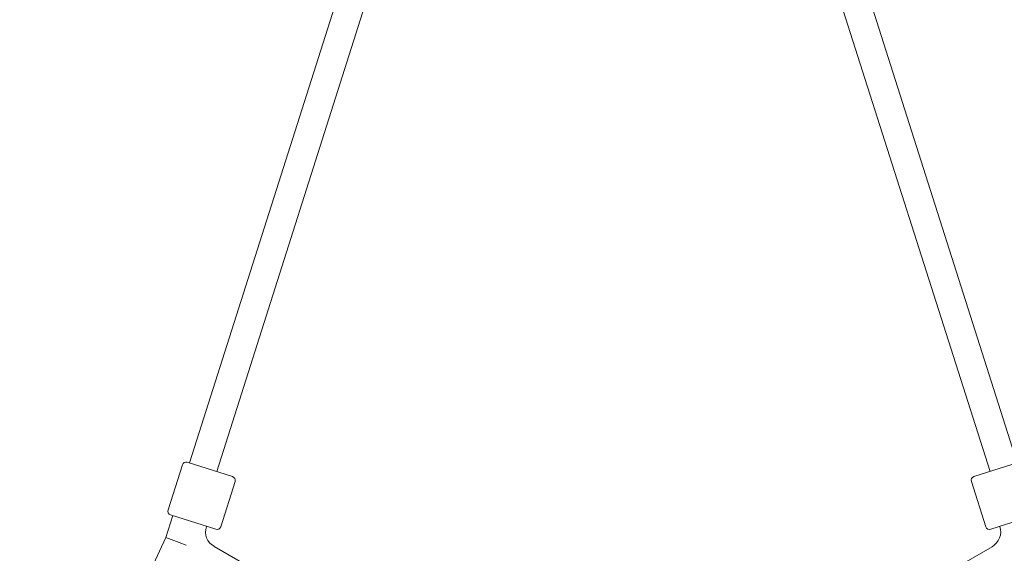
# Model space of a CAD drawing. Units: inches. Extents: x 5998 to 22805, y -18000 to 3.
# Drawn here: x 16577 to 17201, y -9906 to -9568 of the extents above; entities that cross this region are included whole.
import ezdxf

# ---------------------------------------------------------------- set-up
doc = ezdxf.new("R2010")
doc.units = ezdxf.units.IN
doc.header["$MEASUREMENT"] = 0
doc.layers.add('Logos & Title', color=7, linetype='Continuous')

# ---------------------------------------------------------------- blocks, each defined once
blk = doc.blocks.new('block 3609')
at = {"layer": 'Logos & Title', "color": 7, "lineweight": 20, "true_color": 0xffffff}
blk.add_lwpolyline([(16678.48, -9899.29), (16682.89, -9901)], dxfattribs=at)
blk = doc.blocks.new('block 3610')
at = {"layer": 'Logos & Title', "color": 7, "lineweight": 20, "true_color": 0xffffff}
blk.add_lwpolyline([(16678.48, -9899.29), (16670.08, -9896.02)], dxfattribs=at)
blk = doc.blocks.new('block 3678')
at = {"layer": 'Logos & Title', "color": 7, "lineweight": 20, "true_color": 0xffffff}
blk.add_lwpolyline([(17192.12, -9890.89), (17220.71, -9881.81)], dxfattribs=at)
blk = doc.blocks.new('block 3679')
at = {"layer": 'Logos & Title', "color": 7, "lineweight": 20, "true_color": 0xffffff}
blk.add_lwpolyline([(17210.12, -9848.46), (17181.52, -9857.54)], dxfattribs=at)
blk = doc.blocks.new('block 3682')
at = {"layer": 'Logos & Title', "color": 7, "lineweight": 20, "true_color": 0xffffff}
blk.add_lwpolyline([(16701.61, -9890.89), (16673.02, -9881.81)], dxfattribs=at)
blk = doc.blocks.new('block 3683')
at = {"layer": 'Logos & Title', "color": 7, "lineweight": 20, "true_color": 0xffffff}
blk.add_lwpolyline([(16683.61, -9848.46), (16712.2, -9857.54)], dxfattribs=at)
blk = doc.blocks.new('block 3778')
at = {"layer": 'Logos & Title', "color": 7, "lineweight": 20, "true_color": 0xffffff}
blk.add_lwpolyline([(16449.31, -10372.32), (16670.08, -9896.02)], dxfattribs=at)
blk = doc.blocks.new('block 3779')
at = {"layer": 'Logos & Title', "color": 7, "lineweight": 20, "true_color": 0xffffff}
blk.add_lwpolyline([(16702.2, -9854.36), (16805.91, -9527.83)], dxfattribs=at)
blk = doc.blocks.new('block 3780')
at = {"layer": 'Logos & Title', "color": 7, "lineweight": 20, "true_color": 0xffffff}
blk.add_lwpolyline([(16670.08, -9896.02), (16674.45, -9882.27)], dxfattribs=at)
blk = doc.blocks.new('block 3781')
at = {"layer": 'Logos & Title', "color": 7, "lineweight": 20, "true_color": 0xffffff}
blk.add_lwpolyline([(16685.04, -9848.91), (16788.76, -9522.37)], dxfattribs=at)
blk = doc.blocks.new('block 3796')
at = {"layer": 'Logos & Title', "color": 7, "lineweight": 20, "true_color": 0xffffff}
blk.add_lwpolyline([(17087.82, -9527.83), (17191.78, -9854.28)], dxfattribs=at)
blk = doc.blocks.new('block 3797')
at = {"layer": 'Logos & Title', "color": 7, "lineweight": 20, "true_color": 0xffffff}
blk.add_lwpolyline([(17104.97, -9522.37), (17208.94, -9848.83)], dxfattribs=at)
blk = doc.blocks.new('block 3856')
at = {"layer": 'Logos & Title', "color": 7, "lineweight": 20, "true_color": 0xffffff}
blk.add_lwpolyline([(16695.79, -9889.05), (16695.77, -9889.11)], dxfattribs=at)
blk = doc.blocks.new('block 3857')
at = {"layer": 'Logos & Title', "color": 7, "lineweight": 20, "true_color": 0xffffff}
blk.add_open_spline([(16695.71, -9889.27), (16694, -9894.01), (16696.04, -9899.28), (16700.5, -9901.63)], degree=3, dxfattribs=at)
blk = doc.blocks.new('block 3859')
at = {"layer": 'Logos & Title', "color": 7, "lineweight": 20, "true_color": 0xffffff}
blk.add_lwpolyline([(16695.71, -9889.27), (16695.77, -9889.11)], dxfattribs=at)
blk = doc.blocks.new('block 3861')
at = {"layer": 'Logos & Title', "color": 7, "lineweight": 20, "true_color": 0xffffff}
blk.add_lwpolyline([(16700.65, -9901.71), (16941.39, -10040.86)], dxfattribs=at)
blk = doc.blocks.new('block 3862')
at = {"layer": 'Logos & Title', "color": 7, "lineweight": 20, "true_color": 0xffffff}
blk.add_lwpolyline([(16700.5, -9901.63), (16700.65, -9901.71)], dxfattribs=at)
blk = doc.blocks.new('block 3867')
at = {"layer": 'Logos & Title', "color": 7, "lineweight": 20, "true_color": 0xffffff}
blk.add_lwpolyline([(17197.94, -9889.05), (17197.95, -9889.09)], dxfattribs=at)
blk = doc.blocks.new('block 3868')
at = {"layer": 'Logos & Title', "color": 7, "lineweight": 20, "true_color": 0xffffff}
blk.add_open_spline([(17192.97, -9901.94), (17197.44, -9899.36), (17199.51, -9894.01), (17197.95, -9889.09)], degree=3, dxfattribs=at)
blk = doc.blocks.new('block 3870')
at = {"layer": 'Logos & Title', "color": 7, "lineweight": 20, "true_color": 0xffffff}
blk.add_lwpolyline([(17192.97, -9901.94), (16960.16, -10036.35)], dxfattribs=at)
blk = doc.blocks.new('block 4005')
at = {"layer": 'Logos & Title', "color": 7, "lineweight": 20, "true_color": 0xffffff}
blk.add_open_spline([(17188.98, -9889.27), (17189.4, -9890.58), (17190.8, -9891.31), (17192.12, -9890.89)], degree=3, dxfattribs=at)
blk = doc.blocks.new('block 4008')
at = {"layer": 'Logos & Title', "color": 7, "lineweight": 20, "true_color": 0xffffff}
blk.add_lwpolyline([(17188.98, -9889.27), (17179.9, -9860.68)], dxfattribs=at)
blk = doc.blocks.new('block 4010')
at = {"layer": 'Logos & Title', "color": 7, "lineweight": 20, "true_color": 0xffffff}
blk.add_open_spline([(17181.52, -9857.54), (17180.21, -9857.95), (17179.48, -9859.36), (17179.9, -9860.68)], degree=3, dxfattribs=at)
blk = doc.blocks.new('block 4017')
at = {"layer": 'Logos & Title', "color": 7, "lineweight": 20, "true_color": 0xffffff}
blk.add_open_spline([(16671.39, -9878.67), (16670.97, -9879.99), (16671.7, -9881.39), (16673.02, -9881.81)], degree=3, dxfattribs=at)
blk = doc.blocks.new('block 4018')
at = {"layer": 'Logos & Title', "color": 7, "lineweight": 20, "true_color": 0xffffff}
blk.add_open_spline([(16701.61, -9890.89), (16702.92, -9891.31), (16704.33, -9890.58), (16704.75, -9889.27)], degree=3, dxfattribs=at)
blk = doc.blocks.new('block 4019')
at = {"layer": 'Logos & Title', "color": 7, "lineweight": 20, "true_color": 0xffffff}
blk.add_lwpolyline([(16680.47, -9850.08), (16671.39, -9878.67)], dxfattribs=at)
blk = doc.blocks.new('block 4020')
at = {"layer": 'Logos & Title', "color": 7, "lineweight": 20, "true_color": 0xffffff}
blk.add_lwpolyline([(16713.83, -9860.68), (16704.75, -9889.27)], dxfattribs=at)
blk = doc.blocks.new('block 4021')
at = {"layer": 'Logos & Title', "color": 7, "lineweight": 20, "true_color": 0xffffff}
blk.add_open_spline([(16713.83, -9860.68), (16714.25, -9859.36), (16713.52, -9857.95), (16712.2, -9857.54)], degree=3, dxfattribs=at)
blk = doc.blocks.new('block 4022')
at = {"layer": 'Logos & Title', "color": 7, "lineweight": 20, "true_color": 0xffffff}
blk.add_open_spline([(16683.61, -9848.46), (16682.29, -9848.04), (16680.89, -9848.77), (16680.47, -9850.08)], degree=3, dxfattribs=at)
blk = doc.blocks.new('block 3515')
at = {"layer": 'Logos & Title'}
for name in ['block 3781', 'block 3797', 'block 3779', 'block 3796', 'block 4019', 'block 4022', 'block 3683', 'block 3679', 'block 4021', 'block 4010', 'block 4020', 'block 4008', 'block 3780', 'block 4017', 'block 3682', 'block 3678', 'block 3857', 'block 3859', 'block 3856', 'block 4018', 'block 4005', 'block 3868', 'block 3867', 'block 3778', 'block 3610', 'block 3609', 'block 3862', 'block 3861', 'block 3870']:
    blk.add_blockref(name, (0, 0), dxfattribs=at)

msp = doc.modelspace()

# ---------------------------------------------------------------- linework, layer by layer
at = {"layer": 'Logos & Title', "color": 95, "lineweight": 9, "true_color": 0x37b34a}
msp.add_open_spline([(7291.66, -7935.24), (7291.66, -7935.24), (7682.06, -8614.86), (8063.06, -9278.1), (7722.03, -9872.54), (7373.13, -10480.66), (7302.16, -10604.2), (7081.17, -10977.04), (6954.31, -11412.25), (6954.31, -11877.08), (6954.31, -13257.79), (8073.6, -14377.08), (9454.31, -14377.08), (9454.31, -14377.08), (10238.11, -14378.79), (11003, -14380.46), (11347.52, -14973.39), (11700, -15579.99), (11770.98, -15702.52), (11983.38, -16080.3), (12296.83, -16407.75), (12699.37, -16640.15), (13895.1, -17330.51), (15424.08, -16920.82), (16114.44, -15725.09), (16114.44, -15725.09), (16507.82, -15047.16), (16891.71, -14385.58), (17577.46, -14383.67), (18279.03, -14381.72), (18420.93, -14381.33), (18854, -14386.46), (19294.31, -14278.72), (19696.85, -14046.32), (20892.58, -13355.96), (21302.27, -11826.99), (20611.91, -10631.25), (20611.91, -10631.25), (20220.16, -9948.47), (19837.86, -9282.16), (20173.04, -8702.52), (20515.79, -8109.8), (20596.59, -7970.37), (20820.55, -7595.74), (20949.26, -7157.61), (20949.26, -6689.41), (20949.26, -5308.7), (19829.97, -4189.41), (18449.26, -4189.41), (18449.26, -4189.41), (17662.07, -4187.28), (16893.88, -4185.2), (16511.5, -3521.86), (16119.26, -2841.4), (16119.26, -2841.4), (15505.27, -1777.95), (14227.95, -1336.25), (13111.68, -1737.19), (12981.33, -1780.01), (12781.03, -1845.73), (12642.45, -1891.2), (12038.92, -2062.4), (11498.92, -2459.69), (11160.48, -3045.89), (11160.48, -3045.89), (10791.9, -3684.29), (10502.28, -4185.91), (10023.67, -4185.56), (9612.81, -4185.24), (9492.42, -4185.11), (9056, -4178.46), (8612.2, -4286.07), (8206.72, -4520.17), (7010.99, -5210.53), (6601.3, -6739.5), (7291.66, -7935.24)], degree=3, knots=[0, 0, 0, 0, 1, 1, 1, 2, 2, 2, 3, 3, 3, 4, 4, 4, 5, 5, 5, 6, 6, 6, 7, 7, 7, 8, 8, 8, 9, 9, 9, 10, 10, 10, 11, 11, 11, 12, 12, 12, 13, 13, 13, 14, 14, 14, 15, 15, 15, 16, 16, 16, 17, 17, 17, 18, 18, 18, 19, 19, 19, 20, 20, 20, 21, 21, 21, 22, 22, 22, 23, 23, 23, 24, 24, 24, 25, 25, 25, 25], dxfattribs=at)
at = {"layer": 'Logos & Title', "color": 240, "lineweight": 9, "true_color": 0xec1c24}
msp.add_open_spline([(14709.97, -16370.32), (14147.22, -16598.42), (13488.92, -16573.99), (12922.31, -16246.86), (12591.27, -16055.73), (12334.06, -15785.83), (12160.69, -15474.5), (12075.7, -15326.73), (11639.25, -14569.18), (11260.41, -13911.62), (10422.63, -13915.03), (9444.48, -13919), (9444.48, -13919), (8317.82, -13919), (7404.48, -13005.66), (7404.48, -11879), (7404.48, -10901.19), (8092.42, -10084.06), (9010.7, -9885.21), (8903.33, -9547.6), (8883.97, -9182.9), (8962.3, -8828.55), (8566.87, -8149.88), (8149.2, -7433.18), (8149.2, -7433.18), (7734.98, -6715.74), (7980.8, -5798.35), (8698.23, -5384.14), (8929.14, -5250.83), (9180.75, -5185.88), (9429.63, -5183.02), (9441.9, -5183.16), (9448.23, -5183.18), (9448.23, -5183.18), (9448.23, -5183.18), (9989.6, -5184.12), (10467.73, -5184.9), (10494.96, -5125.08), (10525.31, -5066.03), (10558.85, -5007.94), (10558.85, -5007.94), (11556.84, -3309.37), (11556.84, -3309.37), (11818.87, -2855.52), (12228.96, -2540.44), (12690.88, -2389.93), (12829.87, -2336.26), (13010.42, -2266.48), (13137.6, -2217.32), (13709.83, -1969.18), (14388.15, -1985.99), (14969.83, -2321.83), (15301.8, -2513.49), (15559.52, -2784.37), (15732.77, -3096.77), (15820.58, -3249.47), (16248.23, -3993.18), (16619.72, -4639.24), (17463.05, -4644.06), (18447.67, -4649.68), (18447.67, -4649.68), (19574.33, -4649.68), (20487.67, -5563.02), (20487.67, -6689.68), (20487.67, -7072.95), (20381.98, -7431.52), (20198.15, -7737.85), (20083.15, -7936.03), (19386.99, -9136.96), (18992.23, -9817.95), (19366.73, -10475.2), (19742.95, -11135.51), (19742.95, -11135.51), (20157.16, -11852.95), (19911.35, -12770.33), (19193.91, -13184.55), (18963.26, -13317.71), (18711.95, -13382.66), (18463.34, -13385.65), (18450.52, -13385.51), (18443.91, -13385.51), (18443.91, -13385.51), (18443.91, -13385.51), (17678.86, -13384.81), (16919.4, -13384.11), (16912.96, -13395.37), (16906.44, -13406.76), (16899.85, -13418.28), (16466.7, -14175.4), (15709, -15500.17), (15709, -15500.17), (15472.8, -15909.28), (15116.3, -16205.62), (14709.97, -16370.32)], degree=3, knots=[0, 0, 0, 0, 1, 1, 1, 2, 2, 2, 3, 3, 3, 4, 4, 4, 5, 5, 5, 6, 6, 6, 7, 7, 7, 8, 8, 8, 9, 9, 9, 10, 10, 10, 11, 11, 11, 12, 12, 12, 13, 13, 13, 14, 14, 14, 15, 15, 15, 16, 16, 16, 17, 17, 17, 18, 18, 18, 19, 19, 19, 20, 20, 20, 21, 21, 21, 22, 22, 22, 23, 23, 23, 24, 24, 24, 25, 25, 25, 26, 26, 26, 27, 27, 27, 28, 28, 28, 29, 29, 29, 30, 30, 30, 31, 31, 31, 31], dxfattribs=at)

# ---------------------------------------------------------------- block references
at = {"layer": 'Logos & Title'}
msp.add_blockref('block 3515', (0, 0), dxfattribs=at)

doc.saveas('drawing.dxf')
